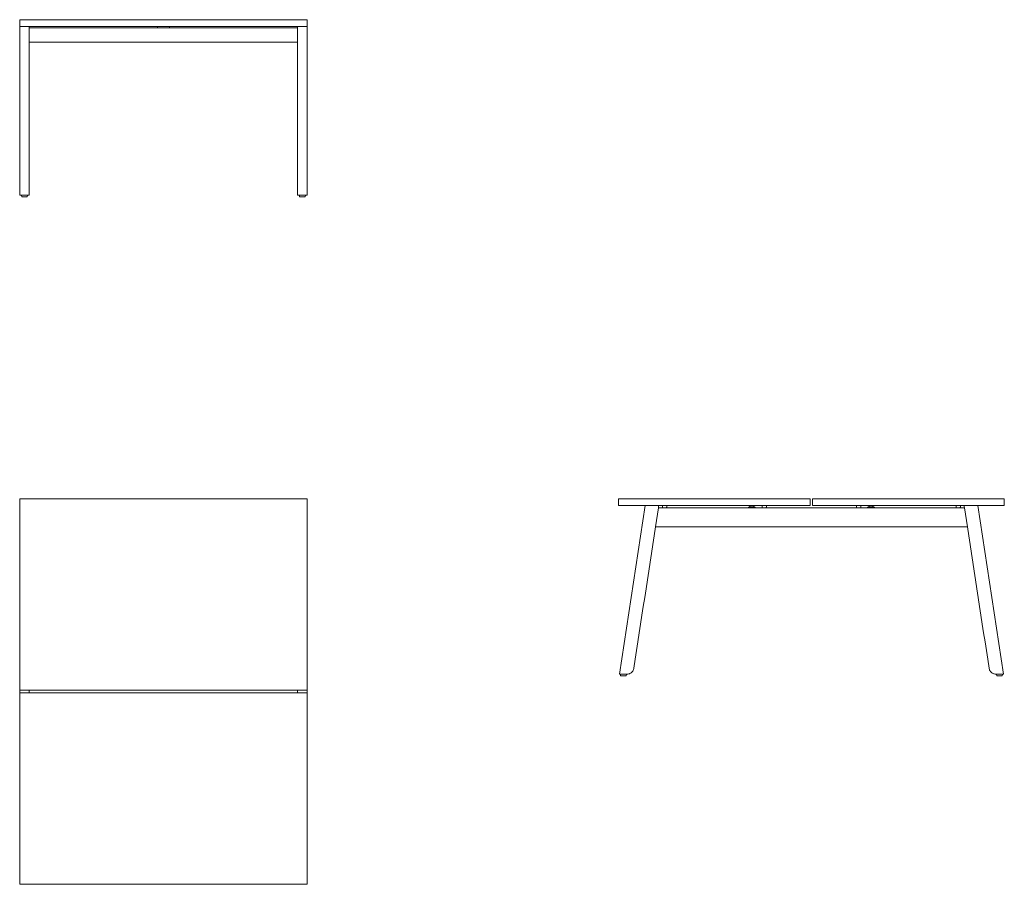
# Model space of a CAD drawing. Units: millimetres. Extents: x 0 to 4110, y -1610 to 2000.
import ezdxf

# ---------------------------------------------------------------- set-up
doc = ezdxf.new("R2010")
doc.units = ezdxf.units.MM
doc.header["$MEASUREMENT"] = 0

# ---------------------------------------------------------------- blocks, each defined once
blk = doc.blocks.new('TOP_2D_BOB32')
at = {"linetype": 'Continuous', "lineweight": 0}
for p, q in [((0, 0), (1200, 0)), ((0, -800), (0, 0)), ((0, -23.1), (0, -131.2)), ((1200, 0), (1200, -800)), ((1200, -23.1), (1200, -131.2)), ((0, -131.8), (0, -140.1)), ((1200, -131.8), (1200, -140.1)), ((1200, -800), (0, -800)), ((0, -810), (0, -800)), ((0, -810), (0, -1610)), ((1200, -810), (0, -810)), ((40, -800), (40, -810)), ((1160, -810), (1160, -800)), ((1200, -810), (1200, -800)), ((1200, -1610), (1200, -810)), ((0, -1478.2), (0, -1469.9)), ((0, -1586.9), (0, -1478.8)), ((1200, -1478.2), (1200, -1469.9)), ((1200, -1586.9), (1200, -1478.8)), ((0, -1610), (1200, -1610))]:
    blk.add_line(p, q, dxfattribs=at)
for points in [[(0, -23), (0, -23), (0, -23), (0, -23.1)], [(1200, -23), (1200, -23), (1200, -23), (1200, -23.1)], [(0, -1587), (0, -1587), (0, -1587), (0, -1586.9)], [(1200, -1587), (1200, -1587), (1200, -1587), (1200, -1586.9)]]:
    blk.add_open_spline(points, degree=3, dxfattribs=at)
for points, knots in [([(0, -131.2), (0, -131.2), (0, -131.2), (0, -131.2), (0, -132), (0, -132.7), (0, -133.4)], [300.851202, 300.851202, 300.851202, 300.851202, 300.8786637, 300.8786637, 300.8786637, 301.7216915, 301.7216915, 301.7216915, 301.7216915]), ([(0, -135.7), (0, -136.6), (0, -137.6), (0, -138.6), (0, -141), (0, -143.5), (0, -145.9), (0, -147.1), (0, -148.3), (0, -149.6), (0, -150.2), (0, -150.8), (0, -151.4), (0, -155.4), (0, -159.3), (0, -163.3)], [288.994126, 288.994126, 288.994126, 288.994126, 290.149383, 290.149383, 290.149383, 293.05272, 293.05272, 293.05272, 294.504389, 294.504389, 294.504389, 295.230223, 295.230223, 295.230223, 299.946149, 299.946149, 299.946149, 299.946149]), ([(1200, -131.2), (1200, -131.2), (1200, -131.2), (1200, -131.2), (1200, -132), (1200, -132.7), (1200, -133.4)], [300.8513339, 300.8513339, 300.8513339, 300.8513339, 300.8787947, 300.8787947, 300.8787947, 301.7216906, 301.7216906, 301.7216906, 301.7216906]), ([(1200, -135.7), (1200, -136.6), (1200, -137.6), (1200, -138.6), (1200, -141), (1200, -143.5), (1200, -145.9), (1200, -147.1), (1200, -148.3), (1200, -149.6), (1200, -150.2), (1200, -150.8), (1200, -151.4), (1200, -155.4), (1200, -159.3), (1200, -163.3)], [288.995709, 288.995709, 288.995709, 288.995709, 290.150786, 290.150786, 290.150786, 293.054123, 293.054123, 293.054123, 294.505792, 294.505792, 294.505792, 295.231626, 295.231626, 295.231626, 299.945969, 299.945969, 299.945969, 299.945969]), ([(0, -1474.3), (0, -1473.4), (0, -1472.4), (0, -1471.4), (0, -1469), (0, -1466.5), (0, -1464.1), (0, -1462.9), (0, -1461.7), (0, -1460.4), (0, -1459.8), (0, -1459.2), (0, -1458.6), (0, -1454.6), (0, -1450.7), (0, -1446.7)], [288.994126, 288.994126, 288.994126, 288.994126, 290.149383, 290.149383, 290.149383, 293.05272, 293.05272, 293.05272, 294.504389, 294.504389, 294.504389, 295.230223, 295.230223, 295.230223, 299.946149, 299.946149, 299.946149, 299.946149]), ([(0, -1478.8), (0, -1478.8), (0, -1478.8), (0, -1478.8), (0, -1478), (0, -1477.3), (0, -1476.6)], [300.851202, 300.851202, 300.851202, 300.851202, 300.8786637, 300.8786637, 300.8786637, 301.7216915, 301.7216915, 301.7216915, 301.7216915]), ([(1200, -1474.3), (1200, -1473.4), (1200, -1472.4), (1200, -1471.4), (1200, -1469), (1200, -1466.5), (1200, -1464.1), (1200, -1462.9), (1200, -1461.7), (1200, -1460.4), (1200, -1459.8), (1200, -1459.2), (1200, -1458.6), (1200, -1454.6), (1200, -1450.7), (1200, -1446.7)], [288.995709, 288.995709, 288.995709, 288.995709, 290.150786, 290.150786, 290.150786, 293.054123, 293.054123, 293.054123, 294.505792, 294.505792, 294.505792, 295.231626, 295.231626, 295.231626, 299.945969, 299.945969, 299.945969, 299.945969]), ([(1200, -1478.8), (1200, -1478.8), (1200, -1478.8), (1200, -1478.8), (1200, -1478), (1200, -1477.3), (1200, -1476.6)], [300.8513339, 300.8513339, 300.8513339, 300.8513339, 300.8787947, 300.8787947, 300.8787947, 301.7216906, 301.7216906, 301.7216906, 301.7216906])]:
    blk.add_open_spline(points, degree=3, knots=knots, dxfattribs=at)
blk = doc.blocks.new('LEFT_2D_BOB32')
at = {"linetype": 'Continuous', "lineweight": 0}
for p, q in [((0, -28), (0, 0)), ((800, 0), (0, 0)), ((800, -28), (800, 0)), ((810, 0), (1610, 0)), ((810, -28), (810, 0)), ((1610, -28), (1610, 0)), ((131.2, -28), (0, -28)), ((3.1, -733), (111.2, -28)), ((135.7, -28), (133.4, -28)), ((166.3, -38), (154.1, -118)), ((800, -28), (163.3, -28)), ((1443.7, -38), (166.3, -38)), ((183, -36), (183, -30)), ((201, -36), (201, -30)), ((541.4, -38), (541.4, -37.5)), ((544.9, -34), (567.9, -34)), ((548.4, -34), (548.4, -30)), ((564.4, -34), (564.4, -30)), ((571.4, -37.5), (571.4, -38)), ((599, -36), (599, -30)), ((617, -36), (617, -30)), ((810, -28), (1446.7, -28)), ((993, -30), (993, -36)), ((1011, -30), (1011, -36)), ((1038.6, -37.5), (1038.6, -38)), ((1065.1, -34), (1042.1, -34)), ((1045.6, -34), (1045.6, -30)), ((1061.6, -34), (1061.6, -30)), ((1068.6, -38), (1068.6, -37.5)), ((1409, -30), (1409, -36)), ((1427, -30), (1427, -36)), ((1443.7, -38), (1455.9, -118)), ((1474.3, -28), (1476.6, -28)), ((1478.8, -28), (1610, -28)), ((1606.9, -733), (1498.8, -28)), ((1455.9, -118), (154.1, -118)), ((8.5, -739.1), (7.6, -733)), ((31.7, -739.1), (32.6, -733)), ((1578.3, -739.1), (1577.4, -733)), ((1601.5, -739.1), (1602.4, -733)), ((30.7, -740), (9.4, -740)), ((1579.3, -740), (1600.6, -740))]:
    blk.add_line(p, q, dxfattribs=at)
for centre, radius, start, end in [((185, -30), 2, 90, 180), ((185, -36), 2, 180, 270), ((199, -30), 2, 0, 90), ((199, -36), 2, 270, 0), ((544.9, -37.5), 3.5, 90, 180), ((550.4, -30), 2, 90, 180), ((562.4, -30), 2, 0, 90), ((567.9, -37.5), 3.5, 360, 90), ((601, -30), 2, 90, 180), ((601, -36), 2, 180, 270), ((615, -30), 2, 0, 90), ((615, -36), 2, 270, 360), ((995, -30), 2, 90, 180), ((995, -36), 2, 180, 270), ((1009, -30), 2, 0, 90), ((1009, -36), 2, 270, 360), ((1042.1, -37.5), 3.5, 90, 180), ((1047.6, -30), 2, 90, 180), ((1059.6, -30), 2, 0, 90), ((1065.1, -37.5), 3.5, 360, 90), ((1411, -30), 2, 90, 180), ((1411, -36), 2, 180, 270), ((1425, -30), 2, 0, 90), ((1425, -36), 2, 270, 360), ((9.4, -739), 1, 188.1301, 270), ((30.7, -739), 1, 270, 351.8699), ((1579.3, -739), 1, 188.1301, 270), ((1600.6, -739), 1, 270, 351.8699)]:
    blk.add_arc(centre, radius, start, end, dxfattribs=at)
for points, knots in [([(131.2, -28), (131.2, -28), (131.2, -28), (131.2, -28), (132, -28), (132.7, -28), (133.4, -28)], [300.851202, 300.851202, 300.851202, 300.851202, 300.8786637, 300.8786637, 300.8786637, 301.7216915, 301.7216915, 301.7216915, 301.7216915]), ([(135.7, -28), (136.6, -28), (137.6, -28), (138.6, -28), (141, -28), (143.5, -28), (145.9, -28), (147.1, -28), (148.3, -28), (149.6, -28), (150.2, -28), (150.8, -28), (151.4, -28), (155.4, -28), (159.3, -28), (163.3, -28)], [288.994126, 288.994126, 288.994126, 288.994126, 290.149383, 290.149383, 290.149383, 293.05272, 293.05272, 293.05272, 294.504389, 294.504389, 294.504389, 295.230223, 295.230223, 295.230223, 299.946149, 299.946149, 299.946149, 299.946149]), ([(1474.3, -28), (1473.4, -28), (1472.4, -28), (1471.4, -28), (1469, -28), (1466.5, -28), (1464.1, -28), (1462.9, -28), (1461.7, -28), (1460.4, -28), (1459.8, -28), (1459.2, -28), (1458.6, -28), (1454.6, -28), (1450.7, -28), (1446.7, -28)], [288.994127, 288.994127, 288.994127, 288.994127, 290.149383, 290.149383, 290.149383, 293.05272, 293.05272, 293.05272, 294.504389, 294.504389, 294.504389, 295.230223, 295.230223, 295.230223, 299.946149, 299.946149, 299.946149, 299.946149]), ([(1478.8, -28), (1478.8, -28), (1478.8, -28), (1478.8, -28), (1478, -28), (1477.3, -28), (1476.6, -28)], [300.851202, 300.851202, 300.851202, 300.851202, 300.8786637, 300.8786637, 300.8786637, 301.7216915, 301.7216915, 301.7216915, 301.7216915]), ([(3.1, -733), (3.1, -733), (3.1, -733), (3.2, -733), (3.3, -733), (3.6, -733), (4.1, -733), (4.7, -733), (5.7, -733), (6.9, -733), (8.1, -733), (9.6, -733), (11.3, -733), (13, -733), (14.9, -733), (16.9, -733), (18.9, -733), (21, -733), (23.1, -733), (25.5, -733), (28, -733), (30.4, -733), (31.6, -733), (32.8, -733), (33.9, -733)], [326.599893, 326.599893, 326.599893, 326.599893, 327.277147, 327.277147, 327.277147, 328.631543, 328.631543, 328.631543, 330.663137, 330.663137, 330.663137, 332.694731, 332.694731, 332.694731, 334.726325, 334.726325, 334.726325, 336.757919, 336.757919, 336.757919, 339.126285, 339.126285, 339.126285, 340.274478, 340.274478, 340.274478, 340.274478]), ([(63.6, -707.5), (63.3, -709.5), (62.8, -711.5), (62.1, -713.5), (61.6, -714.7), (61.1, -715.9), (60.5, -717), (59.5, -718.9), (58.3, -720.6), (57, -722.2), (55.7, -723.8), (54.2, -725.3), (52.5, -726.6), (50.6, -728.1), (48.5, -729.3), (46.3, -730.4), (45, -730.9), (43.8, -731.4), (42.5, -731.8), (39.7, -732.6), (36.9, -733), (33.9, -733)], [-44.22428, -44.22428, -44.22428, -44.22428, -37.588261, -37.588261, -37.588261, -33.500027, -33.500027, -33.500027, -26.883692, -26.883692, -26.883692, -20.409486, -20.409486, -20.409486, -12.839669, -12.839669, -12.839669, -8.75248, -8.75248, -8.75248, 0, 0, 0, 0]), ([(43.1, -731.6), (43.4, -731.5), (43.8, -731.3), (44.1, -731.2), (45.2, -730.9), (46.2, -730.4), (47.2, -729.9)], [-315.71111, -315.71111, -315.71111, -315.71111, -313.9779, -313.9779, -313.9779, -308.4587, -308.4587, -308.4587, -308.4587]), ([(60.9, -716.2), (61, -716), (61, -715.9), (61.1, -715.8), (62, -713.8), (62.7, -711.7), (63.2, -709.6), (63.4, -708.9), (63.5, -708.2), (63.6, -707.5)], [-276.880691, -276.880691, -276.880691, -276.880691, -276.191895, -276.191895, -276.191895, -266.094062, -266.094062, -266.094062, -263.037599, -263.037599, -263.037599, -263.037599]), ([(1566.9, -731.6), (1566.6, -731.5), (1566.2, -731.3), (1565.9, -731.2), (1564.3, -730.7), (1562.8, -729.9), (1561.3, -729.1), (1559.9, -728.3), (1558.5, -727.4), (1557.2, -726.4), (1555.6, -725), (1554, -723.5), (1552.7, -721.8), (1551.2, -720), (1549.9, -717.9), (1548.9, -715.8), (1548, -713.8), (1547.3, -711.7), (1546.8, -709.6), (1546.6, -708.9), (1546.5, -708.2), (1546.4, -707.5)], [-315.71111, -315.71111, -315.71111, -315.71111, -313.9779, -313.9779, -313.9779, -305.643308, -305.643308, -305.643308, -297.741382, -297.741382, -297.741382, -287.422656, -287.422656, -287.422656, -276.191895, -276.191895, -276.191895, -266.094062, -266.094062, -266.094062, -263.037599, -263.037599, -263.037599, -263.037599]), ([(1546.4, -707.5), (1546.7, -709.5), (1547.2, -711.5), (1547.9, -713.5), (1548.4, -714.7), (1548.9, -715.9), (1549.5, -717), (1550.5, -718.9), (1551.7, -720.6), (1553, -722.2), (1554.3, -723.8), (1555.8, -725.3), (1557.5, -726.6), (1559.4, -728.1), (1561.5, -729.3), (1563.7, -730.4), (1565, -730.9), (1566.2, -731.4), (1567.5, -731.8), (1570.3, -732.6), (1573.1, -733), (1576.1, -733)], [-44.22428, -44.22428, -44.22428, -44.22428, -37.588261, -37.588261, -37.588261, -33.500027, -33.500027, -33.500027, -26.883692, -26.883692, -26.883692, -20.409486, -20.409486, -20.409486, -12.839669, -12.839669, -12.839669, -8.75248, -8.75248, -8.75248, 0, 0, 0, 0]), ([(1606.9, -733), (1606.9, -733), (1606.9, -733), (1606.8, -733), (1606.7, -733), (1606.4, -733), (1605.9, -733), (1605.3, -733), (1604.3, -733), (1603.1, -733), (1601.9, -733), (1600.4, -733), (1598.7, -733), (1597, -733), (1595.1, -733), (1593.1, -733), (1591.1, -733), (1589, -733), (1586.9, -733), (1584.5, -733), (1582, -733), (1579.6, -733), (1578.4, -733), (1577.2, -733), (1576.1, -733)], [326.599893, 326.599893, 326.599893, 326.599893, 327.277147, 327.277147, 327.277147, 328.631543, 328.631543, 328.631543, 330.663137, 330.663137, 330.663137, 332.694731, 332.694731, 332.694731, 334.726325, 334.726325, 334.726325, 336.757919, 336.757919, 336.757919, 339.126285, 339.126285, 339.126285, 340.274478, 340.274478, 340.274478, 340.274478])]:
    blk.add_open_spline(points, degree=3, knots=knots, dxfattribs=at)
for points in [[(166.3, -38), (166.9, -34.7), (167.4, -31.3), (167.9, -28)], [(1443.7, -38), (1443.1, -34.7), (1442.6, -31.3), (1442.1, -28)], [(63.6, -707.5), (93.8, -511), (123.9, -314.5), (154.1, -118)], [(1546.4, -707.5), (1516.2, -511), (1486.1, -314.5), (1455.9, -118)]]:
    blk.add_open_spline(points, degree=3, dxfattribs=at)
blk = doc.blocks.new('FRONT_2D_BOB32')
at = {"linetype": 'Continuous', "lineweight": 0}
for p, q in [((0, 0), (1200, 0)), ((0, -28), (0, 0)), ((1200, -28), (1200, 0)), ((0, -733), (0, -28)), ((0, -28), (1200, -28)), ((40, -733), (40, -28)), ((40, -34), (1160, -34)), ((575, -34), (575, -30)), ((625, -34), (625, -30)), ((1160, -733), (1160, -28)), ((1200, -733), (1200, -28)), ((40, -94), (1160, -94)), ((8.4, -739.1), (7.5, -733)), ((31.6, -739.1), (32.5, -733)), ((1168.4, -739.1), (1167.5, -733)), ((1191.6, -739.1), (1192.5, -733)), ((9.4, -740), (20, -740)), ((20, -740), (30.6, -740)), ((1180, -740), (1169.4, -740)), ((1190.6, -740), (1180, -740))]:
    blk.add_line(p, q, dxfattribs=at)
for centre, radius, start, end in [((577, -30), 2, 90, 180), ((623, -30), 2, 0, 90), ((9.4, -739), 1, 188.1301, 270), ((30.6, -739), 1, 270, 351.8699), ((1169.4, -739), 1, 188.1301, 270), ((1190.6, -739), 1, 270, 351.8699)]:
    blk.add_arc(centre, radius, start, end, dxfattribs=at)
for points in [[(0, -28), (0, -28), (0, -28), (0, -28)], [(1200, -28), (1200, -28), (1200, -28), (1200, -28)]]:
    blk.add_open_spline(points, degree=3, dxfattribs=at)
for points in [[(40, -733), (40, -733), (39.7, -733), (39, -733), (38.4, -733), (37.4, -733), (36.2, -733), (35.4, -733), (34.4, -733), (33.4, -733), (32.3, -733), (31.2, -733), (30, -733), (28.8, -733), (27.5, -733), (26.2, -733), (24.9, -733), (23.5, -733), (22.1, -733), (20.7, -733), (19.3, -733), (17.9, -733), (16.5, -733), (15.1, -733), (13.8, -733), (11.8, -733), (9.9, -733), (8.2, -733), (6.5, -733), (5.1, -733), (3.8, -733), (2.6, -733), (1.6, -733), (1, -733), (0.3, -733), (0, -733), (0, -733)], [(1160, -733), (1160, -733), (1160.3, -733), (1161, -733), (1161.6, -733), (1162.6, -733), (1163.8, -733), (1164.6, -733), (1165.6, -733), (1166.6, -733), (1167.7, -733), (1168.8, -733), (1170, -733), (1171.2, -733), (1172.5, -733), (1173.8, -733), (1175.1, -733), (1176.5, -733), (1177.9, -733), (1179.3, -733), (1180.7, -733), (1182.1, -733), (1183.5, -733), (1184.9, -733), (1186.2, -733), (1188.2, -733), (1190.1, -733), (1191.8, -733), (1193.5, -733), (1194.9, -733), (1196.2, -733), (1197.4, -733), (1198.4, -733), (1199, -733), (1199.7, -733), (1200, -733), (1200, -733)]]:
    blk.add_open_spline(points, degree=3, knots=[316.442545, 316.442545, 316.442545, 316.442545, 318.473574, 318.473574, 318.473574, 320.505168, 320.505168, 320.505168, 321.859564, 321.859564, 321.859564, 323.21396, 323.21396, 323.21396, 324.568356, 324.568356, 324.568356, 325.922752, 325.922752, 325.922752, 327.277147, 327.277147, 327.277147, 328.631543, 328.631543, 328.631543, 330.663137, 330.663137, 330.663137, 332.694731, 332.694731, 332.694731, 334.726325, 334.726325, 334.726325, 336.757337, 336.757337, 336.757337, 336.757337], dxfattribs=at)

msp = doc.modelspace()

# ---------------------------------------------------------------- block references
for name, p in [('FRONT_2D_BOB32', (0, 2000)), ('TOP_2D_BOB32', (0, 0)), ('LEFT_2D_BOB32', (2500, 0))]:
    msp.add_blockref(name, p)

doc.saveas('drawing.dxf')
